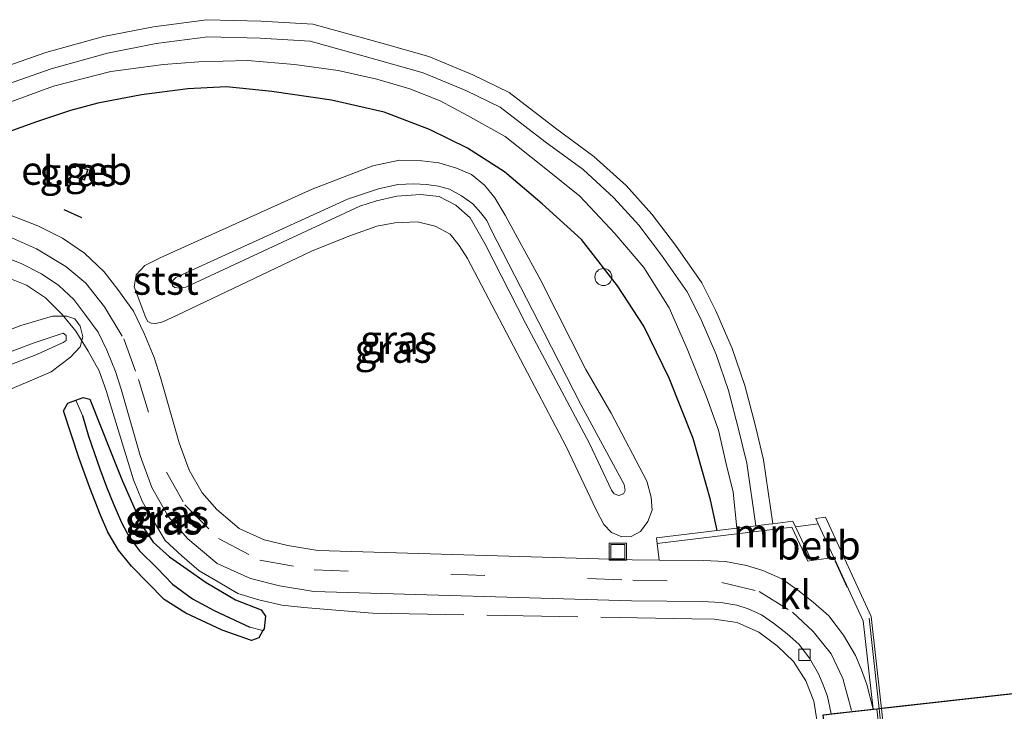
# Model space of a CAD drawing. Units: metres. Extents: x 180000 to 190000, y 574998 to 576290.
# Drawn here: x 185970 to 186056, y 576143 to 576204 of the extents above; entities that cross this region are included whole.
import ezdxf
from ezdxf.enums import TextEntityAlignment as Align

# ---------------------------------------------------------------- set-up
doc = ezdxf.new("R2010")
doc.units = ezdxf.units.M
doc.linetypes.add('IE-TERREINAFSCHEIDING', pattern=[10, 8, -2])
doc.linetypes.add('VW-3-9_STREEP', pattern=[12, 3, -9])
doc.layers.get('0').update_dxf_attribs({"lineweight": 25})
for name, color, linetype in [('B-ME-GW-INSTEEKWATERGANG-L-B1', 10, 'Continuous'), ('B-ME-GW-WATERGANG-GREPPEL-L-B1', 10, 'Continuous'), ('B-ME-IE-TERREINAFSCHEIDING-SCHRIKHEK-L-B1', 10, 'Continuous'), ('B-ME-KW-AQUADUCT-GV-B7', 10, 'Continuous'), ('B-ME-KW-LANDHOOFD-GV-B7', 10, 'Continuous')]:
    doc.layers.add(name, color=color, linetype=linetype)
for name, color, linetype, lineweight in [('B-ME-GW-KRUINLIJN-L-B1', 93, 'Continuous', 18), ('B-ME-GW-TEENLIJN-L-B1', 93, 'Continuous', 18), ('B-ME-IE-GRASLAND-GV-B6', 93, 'Continuous', 18), ('B-ME-IE-INRICHTINGSELEMENT-S-B1', 253, 'Continuous', 18), ('B-ME-IE-TERREINAFSCHEIDING-RASTERHEKWERK-L-B1', 8, 'IE-TERREINAFSCHEIDING', 18), ('B-ME-KG-KADASTRAAL-DAKRAND-L-B1', 13, 'Continuous', 18), ('B-ME-MW-MUUR-GV-B6', 8, 'IE-TERREINAFSCHEIDING-KUNSTMATIG', 18), ('B-ME-MW-MUUR-L-B1', 8, 'IE-TERREINAFSCHEIDING-KUNSTMATIG', 18), ('B-ME-OB-BEKLEDING-GV-B6', 253, 'Continuous', 18), ('B-ME-OB-WATERLIJN-L-B1', 133, 'OB-WATERLIJN', 18), ('B-ME-OG-BEBOUWING-GV-B6', 173, 'Continuous', 18), ('B-ME-OG-WATER-GV-B6', 153, 'Continuous', 18), ('B-ME-VH-VERH_SOORT-BITUMEN-GV-B6', 8, 'IE-TERREINAFSCHEIDING-NATUURLIJK-HOUTWAL', 18), ('B-ME-VH-VERH_SOORT-KLINKERS-GV-B6', 8, 'IE-TERREINAFSCHEIDING-NATUURLIJK-HOUTWAL', 18), ('B-ME-VV-KOLK-S-B1', 8, 'Continuous', 18), ('B-ME-VW-MARKERING-39STREEP-015-L-B1', 255, 'VW-3-9_STREEP', 18)]:
    doc.layers.add(name, color=color, linetype=linetype, lineweight=lineweight)
doc.styles.add('NLCS-ISO', font='NLCS-ISO.TTF')
doc.linetypes.add('IE-TERREINAFSCHEIDING-KUNSTMATIG', pattern='A,4,[82,NLCS.SHX,S=0.75,R=90,X=0,Y=0],4,-2', length=10)
doc.linetypes.add('IE-TERREINAFSCHEIDING-NATUURLIJK-HOUTWAL', pattern='A,7,-1.5,[67,NLCS.SHX,S=0.75,R=45,X=0,Y=0],-1.5,7,-1.5,[70,NLCS.SHX,S=0.75,R=0,X=0,Y=0],-1.5', length=20)
doc.linetypes.add('OB-WATERLIJN', pattern='A,10,[32,NLCS.SHX,S=2,R=0,X=0,Y=0],-12', length=22)

# ---------------------------------------------------------------- blocks, each defined once
blk = doc.blocks.new('dtb')
blk.add_circle((0, 0), 0.75)
blk = doc.blocks.new('kolk')
blk.add_lwpolyline([(-0.5, -0.5), (0.5, -0.5), (0.5, 0.5), (-0.5, 0.5)], close=True)
blk = doc.blocks.new('put')
for p, q in [((0.75, 0.75), (-0.75, 0.75)), ((-0.75, 0.75), (-0.75, -0.75)), ((0.75, -0.75), (0.75, 0.75)), ((-0.75, -0.75), (0.75, -0.75))]:
    blk.add_line(p, q)
blk.add_lwpolyline([(-0.625, 0.625), (0.625, 0.625), (0.625, -0.625), (-0.625, -0.625)], close=True)

msp = doc.modelspace()

# ---------------------------------------------------------------- linework, layer by layer
at = {"layer": 'B-ME-GW-INSTEEKWATERGANG-L-B1'}
for points in [[(186030.939, 576158.708, 0.003), (186030.354, 576161.396, 0.093), (186028.837, 576166.769, 0.153), (186026.733, 576172.073, 0.192), (186024.504, 576176.627, 0.251), (186022.203, 576180.17, 0.311), (186019.043, 576184.221, 0.307), (186015.568, 576187.368, 0.324), (186012.282, 576190.16, 0.277), (186009.036, 576192.232, 0.29), (186005.702, 576193.872, 0.311), (186001.706, 576195.389, 0.311), (185997.105, 576196.461, 0.294), (185991.869, 576197.212, 0.234), (185987.88, 576197.609, 0.217), (185984.495, 576197.434, 0.204), (185980.428, 576196.926, 0.196), (185976.615, 576196.178, 0.196), (185974.195, 576195.542, 0.149), (185971.209, 576194.542, 0.23), (185963.272, 576191.695, 0.281), (185935.634, 576181.988, 0.251), (185898.196, 576169.048, 0.2), (185877.379, 576161.88, 0.498)], [(185974.66, 576170.131, 0.39), (185975.302, 576170.38, 0.405), (185975.888, 576170.225, 0.409), (185977.784, 576165.528, 0.397), (185978.761, 576163.045, 0.392), (185979.746, 576160.791, 0.392), (185980.486, 576159.127, 0.409), (185981.443, 576157.678, 0.414), (185982.881, 576156.4, 0.414), (185984.452, 576155.314, 0.414), (185986.115, 576154.13, 0.418), (185988.664, 576152.627, 0.418), (185990.928, 576151.739, 0.422), (185991.298, 576151.201, 0.426), (185991.19, 576150.089, 0.422), (185991.09, 576149.92, 0.423)], [(185991.09, 576149.92, 0.423), (185990.725, 576149.3, 0.426), (185990.079, 576149.06, 0.422), (185987.507, 576149.976, 0.418), (185984.334, 576151.458, 0.397), (185982.431, 576152.655, 0.384), (185981.028, 576154.076, 0.388), (185979.564, 576155.589, 0.392), (185978.419, 576156.967, 0.392), (185977.475, 576158.571, 0.384), (185976.832, 576160.064, 0.388), (185975.907, 576162.437, 0.397), (185974.975, 576165.017, 0.422), (185973.577, 576169.193, 0.371), (185973.979, 576169.866, 0.375), (185974.66, 576170.131, 0.39)]]:
    msp.add_polyline3d(points, dxfattribs=at)
at = {"layer": 'B-ME-GW-KRUINLIJN-L-B1'}
for points in [[(185984.311, 576180.057, 0.964), (185983.8, 576179.966, 0.969), (185983.348, 576180.01, 0.973), (185983.15, 576180.167, 0.973), (185983.099, 576180.441, 0.973), (185983.194, 576180.636, 0.973), (185983.456, 576180.885, 0.977), (185998.507, 576187.775, 1.067), (186001.234, 576188.685, 1.071), (186002.926, 576189.055, 1.075), (186004.334, 576189.112, 1.079), (186005.438, 576189.039, 1.084), (186006.496, 576188.908, 1.088), (186007.445, 576188.629, 1.105), (186008.501, 576188.052, 1.109), (186009.486, 576187.36, 1.109), (186010.208, 576186.577, 1.135), (186010.72, 576185.893, 1.182), (186011.096, 576185.081, 1.186), (186015.759, 576176.037, 1.148), (186019.003, 576169.709, 1.071), (186022.781, 576162.729, 1.006), (186022.871, 576162.226, 0.969), (186022.706, 576161.918, 0.969), (186022.302, 576161.777, 0.973), (186021.91, 576161.926, 0.981), (186021.675, 576162.241, 1.006), (186019.719, 576166.349, 1.062), (186014.131, 576176.879, 1.101), (186010.557, 576183.878, 1.156), (186009.275, 576186.123, 1.148), (186008.013, 576187.228, 1.118), (186006.551, 576187.987, 1.118), (186004.917, 576188.18, 1.118), (186002.819, 576188.036, 1.122), (186001.049, 576187.627, 1.118), (185999.583, 576187.148, 1.118), (185984.311, 576180.057, 0.964)], [(185897.503, 576146.39, 1.041), (185912.421, 576152.337, 1.075), (185929.48, 576159.05, 0.99), (185943.464, 576164.686, 1.067), (185957.533, 576170.044, 1.101), (185970.941, 576175.142, 0.964), (185973.572, 576176.002, 0.798), (185973.832, 576175.803, 0.806), (185973.819, 576175.382, 0.828), (185973.551, 576175.184, 0.892), (185971.298, 576174.156, 0.892), (185949.275, 576165.574, 1.109), (185925.243, 576156.1, 0.994), (185899.134, 576145.874, 1.058)]]:
    msp.add_polyline3d(points, dxfattribs=at)
at = {"layer": 'B-ME-GW-TEENLIJN-L-B1'}
for points in [[(185983.508, 576177.568, 0.367), (185982.308, 576177.011, 0.375), (185981.683, 576176.851, 0.375), (185981.28, 576176.897, 0.375), (185980.998, 576177.046, 0.375), (185980.807, 576177.351, 0.375), (185979.778, 576180.084, 0.418), (185979.964, 576181.127, 0.418), (185980.712, 576181.958, 0.418), (185982.072, 576182.606, 0.418), (185995.404, 576188.653, 0.379), (186000.734, 576190.678, 0.371), (186003.053, 576191.187, 0.375), (186005.03, 576191.133, 0.397), (186006.526, 576190.959, 0.401), (186008.058, 576190.471, 0.392), (186009.381, 576189.917, 0.397), (186010.518, 576188.993, 0.401), (186011.429, 576187.879, 0.409), (186012.349, 576186.347, 0.418), (186015.451, 576180.63, 0.469), (186019.425, 576172.822, 0.354), (186021.625, 576168.994, 0.345), (186024.775, 576163.025, 0.264), (186025.153, 576161.637, 0.251), (186025.216, 576160.488, 0.234), (186024.859, 576159.482, 0.2), (186024.202, 576158.626, 0.136), (186023.395, 576158.175, 0.093), (186022.558, 576158.137, 0.098), (186021.654, 576158.519, 0.119), (186020.994, 576159.23, 0.136), (186020.315, 576160.51, 0.157), (186017.698, 576166.07, 0.32), (186014.602, 576171.924, 0.384), (186009.017, 576182.552, 0.384), (186008.308, 576183.7, 0.388), (186007.509, 576184.693, 0.358), (186006.183, 576185.411, 0.362), (186004.644, 576185.78, 0.362), (186002.655, 576185.69, 0.362), (186001.065, 576185.399, 0.358), (185998.611, 576184.523, 0.324), (185995.357, 576183.215, 0.311), (185983.508, 576177.568, 0.367)], [(185884.623, 576137.978, 0.26), (185907.61, 576147.073, 0.426), (185926.641, 576154.542, 0.431), (185941.873, 576160.584, 0.409), (185963.174, 576168.644, 0.35), (185972.508, 576172.617, 0.397), (185974.191, 576173.895, 0.401), (185975.058, 576174.824, 0.418), (185975.297, 576175.685, 0.418), (185975.063, 576176.617, 0.414), (185974.575, 576177.277, 0.414), (185973.893, 576177.49, 0.414), (185972.635, 576177.503, 0.367), (185969.853, 576176.682, 0.384), (185965.655, 576175.062, 0.371), (185954.831, 576171.255, 0.251), (185949.425, 576169.518, 0.243), (185938.248, 576165.176, 0.226), (185934.446, 576163.455, 0.256), (185931.802, 576162.187, 0.298), (185916.828, 576156.283, 0.29), (185899.939, 576149.183, 0.52)]]:
    msp.add_polyline3d(points, dxfattribs=at)
at = {"layer": 'B-ME-GW-WATERGANG-GREPPEL-L-B1'}
msp.add_polyline3d([(185975.245, 576168.778, -0.392), (185975.771, 576166.99, -0.525), (185976.772, 576164.109, -0.567), (185977.35, 576162.547, -0.567), (185978.009, 576160.942, -0.593), (185978.681, 576159.411, -0.589), (185979.375, 576158.095, -0.589), (185980.245, 576156.915, -0.584), (185981.801, 576155.397, -0.537), (185983.143, 576154.004, -0.507), (185984.902, 576152.724, -0.49), (185986.809, 576151.702, -0.554), (185989.931, 576150.227, -0.46)], dxfattribs=at)
at = {"layer": 'B-ME-IE-GRASLAND-GV-B6'}
for points in [[(185960.58, 576193.24, -0.689), (185972.705, 576197.684, -0.689), (185977.751, 576198.962, -0.689), (185982.356, 576199.564, -0.685), (185985.448, 576199.813, -0.672), (185989.733, 576199.913, -0.672), (185993.846, 576199.573, -0.672), (185997.686, 576199.042, -0.672), (186001.089, 576198.281, -0.672), (186003.974, 576197.453, -0.668), (186006.634, 576196.394, -0.668), (186009.022, 576195.112, -0.668), (186012.335, 576193.249, -0.668), (186015.752, 576190.529, -0.668), (186018.871, 576188.02, -0.668), (186021.965, 576184.756, -0.668), (186024.489, 576181.76, -0.668), (186026.714, 576178.237, -0.672), (186028.299, 576174.651, -0.668), (186029.993, 576170.429, -0.668), (186031.043, 576167.505, -0.668), (186031.721, 576164.556, -0.668), (186032.327, 576162.061, -0.668), (186032.644, 576158.916, -0.668), (186030.939, 576158.708, 0.003)], [(186030.939, 576158.708, 0.003), (186030.354, 576161.396, 0.093), (186028.837, 576166.769, 0.153), (186026.733, 576172.073, 0.192), (186024.504, 576176.627, 0.251), (186022.203, 576180.17, 0.311), (186019.043, 576184.221, 0.307), (186015.568, 576187.368, 0.324), (186012.282, 576190.16, 0.277), (186009.036, 576192.232, 0.29), (186005.702, 576193.872, 0.311), (186001.706, 576195.389, 0.311), (185997.105, 576196.461, 0.294), (185991.869, 576197.212, 0.234), (185987.88, 576197.609, 0.217), (185984.495, 576197.434, 0.204), (185980.428, 576196.926, 0.196), (185976.615, 576196.178, 0.196), (185974.195, 576195.542, 0.149), (185971.209, 576194.542, 0.23), (185963.272, 576191.695, 0.281), (185935.634, 576181.988, 0.251), (185898.196, 576169.048, 0.2)], [(185898.196, 576169.048, 0.2), (185935.634, 576181.988, 0.251), (185963.272, 576191.695, 0.281), (185971.209, 576194.542, 0.23), (185974.195, 576195.542, 0.149), (185976.615, 576196.178, 0.196), (185980.428, 576196.926, 0.196), (185984.495, 576197.434, 0.204), (185987.88, 576197.609, 0.217), (185991.869, 576197.212, 0.234), (185997.105, 576196.461, 0.294), (186001.706, 576195.389, 0.311), (186005.702, 576193.872, 0.311), (186009.036, 576192.232, 0.29), (186012.282, 576190.16, 0.277), (186015.568, 576187.368, 0.324), (186019.043, 576184.221, 0.307), (186022.203, 576180.17, 0.311), (186024.504, 576176.627, 0.251), (186026.733, 576172.073, 0.192), (186028.837, 576166.769, 0.153), (186030.354, 576161.396, 0.093), (186030.939, 576158.708, 0.003)], [(185983.508, 576177.568, 0.367), (185982.308, 576177.011, 0.375), (185981.683, 576176.851, 0.375), (185981.28, 576176.897, 0.375), (185980.998, 576177.046, 0.375), (185980.807, 576177.351, 0.375), (185979.778, 576180.084, 0.418), (185979.964, 576181.127, 0.418), (185980.712, 576181.958, 0.418), (185982.072, 576182.606, 0.418), (185995.404, 576188.653, 0.379), (186000.734, 576190.678, 0.371), (186003.053, 576191.187, 0.375), (186005.03, 576191.133, 0.397), (186006.526, 576190.959, 0.401), (186008.058, 576190.471, 0.392), (186009.381, 576189.917, 0.397), (186010.518, 576188.993, 0.401), (186011.429, 576187.879, 0.409), (186012.349, 576186.347, 0.418), (186015.451, 576180.63, 0.469), (186019.425, 576172.822, 0.354), (186021.625, 576168.994, 0.345), (186024.775, 576163.025, 0.264), (186025.153, 576161.637, 0.251), (186025.216, 576160.488, 0.234), (186024.859, 576159.482, 0.2), (186024.202, 576158.626, 0.136), (186023.395, 576158.175, 0.093), (186022.558, 576158.137, 0.098), (186021.654, 576158.519, 0.119), (186020.994, 576159.23, 0.136), (186020.315, 576160.51, 0.157), (186017.698, 576166.07, 0.32), (186014.602, 576171.924, 0.384), (186009.017, 576182.552, 0.384), (186008.308, 576183.7, 0.388), (186007.509, 576184.693, 0.358), (186006.183, 576185.411, 0.362), (186004.644, 576185.78, 0.362), (186002.655, 576185.69, 0.362), (186001.065, 576185.399, 0.358), (185998.611, 576184.523, 0.324), (185995.357, 576183.215, 0.311), (185983.508, 576177.568, 0.367)], [(185983.508, 576177.568, 0.367), (185995.357, 576183.215, 0.311), (185998.611, 576184.523, 0.324), (186001.065, 576185.399, 0.358), (186002.655, 576185.69, 0.362), (186004.644, 576185.78, 0.362), (186006.183, 576185.411, 0.362), (186007.509, 576184.693, 0.358), (186008.308, 576183.7, 0.388), (186009.017, 576182.552, 0.384), (186014.602, 576171.924, 0.384), (186017.698, 576166.07, 0.32), (186020.315, 576160.51, 0.157), (186020.994, 576159.23, 0.136), (186021.654, 576158.519, 0.119), (186022.558, 576158.137, 0.098), (186023.395, 576158.175, 0.093), (186024.202, 576158.626, 0.136), (186024.859, 576159.482, 0.2), (186025.216, 576160.488, 0.234), (186025.153, 576161.637, 0.251), (186024.775, 576163.025, 0.264), (186021.625, 576168.994, 0.345), (186019.425, 576172.822, 0.354), (186015.451, 576180.63, 0.469), (186012.349, 576186.347, 0.418), (186011.429, 576187.879, 0.409), (186010.518, 576188.993, 0.401), (186009.381, 576189.917, 0.397), (186008.058, 576190.471, 0.392), (186006.526, 576190.959, 0.401), (186005.03, 576191.133, 0.397), (186003.053, 576191.187, 0.375), (186000.734, 576190.678, 0.371), (185995.404, 576188.653, 0.379), (185982.072, 576182.606, 0.418), (185980.712, 576181.958, 0.418), (185979.964, 576181.127, 0.418), (185979.778, 576180.084, 0.418), (185980.807, 576177.351, 0.375), (185980.998, 576177.046, 0.375), (185981.28, 576176.897, 0.375), (185981.683, 576176.851, 0.375), (185982.308, 576177.011, 0.375), (185983.508, 576177.568, 0.367)], [(185974.272, 576190.848, 0.2), (185973.963, 576189.896, 0.2), (185975.436, 576189.419, 0.2), (185975.744, 576190.371, 0.2), (185974.272, 576190.848, 0.2)], [(185984.311, 576180.057, 0.964), (185983.8, 576179.966, 0.969), (185983.348, 576180.01, 0.973), (185983.15, 576180.167, 0.973), (185983.099, 576180.441, 0.973), (185983.194, 576180.636, 0.973), (185983.456, 576180.885, 0.977), (185998.507, 576187.775, 1.067), (186001.234, 576188.685, 1.071), (186002.926, 576189.055, 1.075), (186004.334, 576189.112, 1.079), (186005.438, 576189.039, 1.084), (186006.496, 576188.908, 1.088), (186007.445, 576188.629, 1.105), (186008.501, 576188.052, 1.109), (186009.486, 576187.36, 1.109), (186010.208, 576186.577, 1.135), (186010.72, 576185.893, 1.182), (186011.096, 576185.081, 1.186), (186015.759, 576176.037, 1.148), (186019.003, 576169.709, 1.071), (186022.781, 576162.729, 1.006), (186022.871, 576162.226, 0.969), (186022.706, 576161.918, 0.969), (186022.302, 576161.777, 0.973), (186021.91, 576161.926, 0.981), (186021.675, 576162.241, 1.006), (186019.719, 576166.349, 1.062), (186014.131, 576176.879, 1.101), (186010.557, 576183.878, 1.156), (186009.275, 576186.123, 1.148), (186008.013, 576187.228, 1.118), (186006.551, 576187.987, 1.118), (186004.917, 576188.18, 1.118), (186002.819, 576188.036, 1.122), (186001.049, 576187.627, 1.118), (185999.583, 576187.148, 1.118), (185984.311, 576180.057, 0.964)], [(185984.311, 576180.057, 0.964), (185999.583, 576187.148, 1.118), (186001.049, 576187.627, 1.118), (186002.819, 576188.036, 1.122), (186004.917, 576188.18, 1.118), (186006.551, 576187.987, 1.118), (186008.013, 576187.228, 1.118), (186009.275, 576186.123, 1.148), (186010.557, 576183.878, 1.156), (186014.131, 576176.879, 1.101), (186019.719, 576166.349, 1.062), (186021.675, 576162.241, 1.006), (186021.91, 576161.926, 0.981), (186022.302, 576161.777, 0.973), (186022.706, 576161.918, 0.969), (186022.871, 576162.226, 0.969), (186022.781, 576162.729, 1.006), (186019.003, 576169.709, 1.071), (186015.759, 576176.037, 1.148), (186011.096, 576185.081, 1.186), (186010.72, 576185.893, 1.182), (186010.208, 576186.577, 1.135), (186009.486, 576187.36, 1.109), (186008.501, 576188.052, 1.109), (186007.445, 576188.629, 1.105), (186006.496, 576188.908, 1.088), (186005.438, 576189.039, 1.084), (186004.334, 576189.112, 1.079), (186002.926, 576189.055, 1.075), (186001.234, 576188.685, 1.071), (185998.507, 576187.775, 1.067), (185983.456, 576180.885, 0.977), (185983.194, 576180.636, 0.973), (185983.099, 576180.441, 0.973), (185983.15, 576180.167, 0.973), (185983.348, 576180.01, 0.973), (185983.8, 576179.966, 0.969), (185984.311, 576180.057, 0.964)], [(186030.939, 576158.708, 0.003), (186025.604, 576158.056, -0.034), (186025.665, 576157.56, -0.034), (186025.843, 576156.114, -0.035), (186023.464, 576156.139, -0.029), (185995.888, 576156.953, 0.426), (185993.268, 576157.377, 0.448), (185991.187, 576157.897, 0.448), (185988.995, 576158.894, 0.443), (185987.038, 576160.541, 0.452), (185985.743, 576162.022, 0.452), (185984.601, 576164, 0.439), (185983.735, 576166.381, 0.405), (185982.09, 576172.131, 0.371), (185981.545, 576173.875, 0.358), (185980.672, 576175.986, 0.35), (185979.727, 576177.936, 0.35), (185978.362, 576179.834, 0.35), (185977.171, 576181.386, 0.35), (185975.434, 576183.022, 0.35), (185973.498, 576184.337, 0.345), (185971.344, 576185.427, 0.345), (185968.839, 576186.396, 0.341)], [(185967.841, 576182.922, 0.319), (185969.878, 576182.134, 0.324), (185971.666, 576181.229, 0.326), (185973.174, 576180.205, 0.333), (185974.492, 576178.964, 0.336), (185975.472, 576177.687, 0.338), (185976.623, 576176.086, 0.34), (185977.386, 576174.512, 0.343), (185978.157, 576172.648, 0.353), (185978.641, 576171.099, 0.367), (185980.309, 576165.269, 0.401), (185981.326, 576162.473, 0.432), (185982.801, 576159.917, 0.44), (185984.509, 576157.964, 0.437), (185987.055, 576155.822, 0.424), (185989.996, 576154.484, 0.426), (185992.543, 576153.848, 0.425), (185995.546, 576153.362, 0.402), (186023.424, 576152.539, -0.054), (186029.633, 576152.474, -0.071), (186031.265, 576152.393, -0.092), (186032.658, 576152.143, -0.081), (186033.655, 576151.832, -0.096), (186034.828, 576151.306, -0.153), (186035.871, 576150.581, -0.14), (186037.063, 576149.639, -0.136), (186038.09, 576148.748, -0.17), (186039.027, 576147.508, -0.183), (186039.832, 576146.146, -0.183), (186040.233, 576145.172, -0.2), (186040.618, 576144.144, -0.226), (186040.939, 576142.625, -0.218)], [(185899.939, 576149.183, 0.52), (185916.828, 576156.283, 0.29), (185931.802, 576162.187, 0.298), (185934.446, 576163.455, 0.256), (185938.248, 576165.176, 0.226), (185949.425, 576169.518, 0.243), (185954.831, 576171.255, 0.251), (185965.655, 576175.062, 0.371), (185969.853, 576176.682, 0.384), (185972.635, 576177.503, 0.367), (185973.893, 576177.49, 0.414), (185974.575, 576177.277, 0.414), (185975.063, 576176.617, 0.414), (185975.297, 576175.685, 0.418), (185975.058, 576174.824, 0.418), (185974.191, 576173.895, 0.401), (185972.508, 576172.617, 0.397), (185963.174, 576168.644, 0.35), (185941.873, 576160.584, 0.409), (185926.641, 576154.542, 0.431), (185907.61, 576147.073, 0.426), (185884.623, 576137.978, 0.26)], [(185884.623, 576137.978, 0.26), (185907.61, 576147.073, 0.426), (185926.641, 576154.542, 0.431), (185941.873, 576160.584, 0.409), (185963.174, 576168.644, 0.35), (185972.508, 576172.617, 0.397), (185974.191, 576173.895, 0.401), (185975.058, 576174.824, 0.418), (185975.297, 576175.685, 0.418), (185975.063, 576176.617, 0.414), (185974.575, 576177.277, 0.414), (185973.893, 576177.49, 0.414), (185972.635, 576177.503, 0.367), (185969.853, 576176.682, 0.384), (185965.655, 576175.062, 0.371), (185954.831, 576171.255, 0.251), (185949.425, 576169.518, 0.243), (185938.248, 576165.176, 0.226), (185934.446, 576163.455, 0.256), (185931.802, 576162.187, 0.298), (185916.828, 576156.283, 0.29), (185899.939, 576149.183, 0.52)], [(185897.503, 576146.39, 1.041), (185912.421, 576152.337, 1.075), (185929.48, 576159.05, 0.99), (185943.464, 576164.686, 1.067), (185957.533, 576170.044, 1.101), (185970.941, 576175.142, 0.964), (185973.572, 576176.002, 0.798), (185973.832, 576175.803, 0.806), (185973.819, 576175.382, 0.828), (185973.551, 576175.184, 0.892), (185971.298, 576174.156, 0.892), (185949.275, 576165.574, 1.109), (185925.243, 576156.1, 0.994), (185899.134, 576145.874, 1.058)], [(185899.134, 576145.874, 1.058), (185925.243, 576156.1, 0.994), (185949.275, 576165.574, 1.109), (185971.298, 576174.156, 0.892), (185973.551, 576175.184, 0.892), (185973.819, 576175.382, 0.828), (185973.832, 576175.803, 0.806), (185973.572, 576176.002, 0.798), (185970.941, 576175.142, 0.964), (185957.533, 576170.044, 1.101), (185943.464, 576164.686, 1.067), (185929.48, 576159.05, 0.99), (185912.421, 576152.337, 1.075), (185897.503, 576146.39, 1.041)], [(185974.66, 576170.131, 0.39), (185973.979, 576169.866, 0.375), (185973.577, 576169.193, 0.371), (185974.975, 576165.017, 0.422), (185975.907, 576162.437, 0.397), (185976.832, 576160.064, 0.388), (185977.475, 576158.571, 0.384), (185978.419, 576156.967, 0.392), (185979.564, 576155.589, 0.392), (185981.028, 576154.076, 0.388), (185982.431, 576152.655, 0.384), (185984.334, 576151.458, 0.397), (185987.507, 576149.976, 0.418), (185990.079, 576149.06, 0.422), (185990.725, 576149.3, 0.426), (185991.09, 576149.92, 0.423), (185991.19, 576150.089, 0.422), (185991.298, 576151.201, 0.426), (185990.928, 576151.739, 0.422), (185988.664, 576152.627, 0.418), (185986.115, 576154.13, 0.418), (185984.452, 576155.314, 0.414), (185982.881, 576156.4, 0.414), (185981.443, 576157.678, 0.414), (185980.486, 576159.127, 0.409), (185979.746, 576160.791, 0.392), (185978.761, 576163.045, 0.392), (185977.784, 576165.528, 0.397), (185975.888, 576170.225, 0.409), (185975.302, 576170.38, 0.405), (185974.66, 576170.131, 0.39)], [(185974.66, 576170.131, 0.39), (185975.302, 576170.38, 0.405), (185975.888, 576170.225, 0.409), (185977.784, 576165.528, 0.397), (185978.761, 576163.045, 0.392), (185979.746, 576160.791, 0.392), (185980.486, 576159.127, 0.409), (185981.443, 576157.678, 0.414), (185982.881, 576156.4, 0.414), (185984.452, 576155.314, 0.414), (185986.115, 576154.13, 0.418), (185988.664, 576152.627, 0.418), (185990.928, 576151.739, 0.422), (185991.298, 576151.201, 0.426), (185991.19, 576150.089, 0.422), (185991.09, 576149.92, 0.423), (185989.931, 576150.227, -0.46), (185986.809, 576151.702, -0.554), (185984.902, 576152.724, -0.49), (185983.143, 576154.004, -0.507), (185981.801, 576155.397, -0.537), (185980.245, 576156.915, -0.584), (185979.375, 576158.095, -0.589), (185978.681, 576159.411, -0.589), (185978.009, 576160.942, -0.593), (185977.35, 576162.547, -0.567), (185976.772, 576164.109, -0.567), (185975.771, 576166.99, -0.525), (185975.245, 576168.778, -0.392), (185974.66, 576170.131, 0.39)], [(185974.66, 576170.131, 0.39), (185975.245, 576168.778, -0.392), (185975.771, 576166.99, -0.525), (185976.772, 576164.109, -0.567), (185977.35, 576162.547, -0.567), (185978.009, 576160.942, -0.593), (185978.681, 576159.411, -0.589), (185979.375, 576158.095, -0.589), (185980.245, 576156.915, -0.584), (185981.801, 576155.397, -0.537), (185983.143, 576154.004, -0.507), (185984.902, 576152.724, -0.49), (185986.809, 576151.702, -0.554), (185989.931, 576150.227, -0.46), (185991.09, 576149.92, 0.423), (185990.725, 576149.3, 0.426), (185990.079, 576149.06, 0.422), (185987.507, 576149.976, 0.418), (185984.334, 576151.458, 0.397), (185982.431, 576152.655, 0.384), (185981.028, 576154.076, 0.388), (185979.564, 576155.589, 0.392), (185978.419, 576156.967, 0.392), (185977.475, 576158.571, 0.384), (185976.832, 576160.064, 0.388), (185975.907, 576162.437, 0.397), (185974.975, 576165.017, 0.422), (185973.577, 576169.193, 0.371), (185973.979, 576169.866, 0.375), (185974.66, 576170.131, 0.39)]]:
    msp.add_polyline3d(points, dxfattribs=at)
at = {"layer": 'B-ME-IE-TERREINAFSCHEIDING-RASTERHEKWERK-L-B1'}
msp.add_polyline3d([(186039.836, 576141.189, 0.055), (186039.421, 576143.735, 0.045), (186038.717, 576145.523, 0.06), (186037.618, 576147.203, 0.081), (186036.187, 576148.59, 0.12), (186034.595, 576149.787, 0.155), (186032.689, 576150.634, 0.195), (186030.675, 576150.923, 0.247), (186028.717, 576150.955, 0.268), (186000.657, 576151.459, 0.672), (185994.687, 576151.947, 0.75), (185992.739, 576152.166, 0.764), (185990.735, 576152.616, 0.771), (185988.884, 576153.189, 0.774), (185987.143, 576154.202, 0.779), (185985.48, 576155.161, 0.789), (185983.976, 576156.471, 0.792), (185982.508, 576157.838, 0.798), (185981.475, 576159.54, 0.803), (185980.498, 576161.285, 0.811), (185979.737, 576163.139, 0.787), (185977.393, 576170.813, 0.826), (185976.724, 576172.702, 0.807), (185975.752, 576174.432, 0.763), (185974.665, 576176.177, 0.761), (185973.465, 576177.65, 0.729), (185971.997, 576179.123, 0.711), (185970.339, 576180.213, 0.686), (185968.448, 576180.986, 0.678)], dxfattribs=at)
at = {"layer": 'B-ME-IE-TERREINAFSCHEIDING-SCHRIKHEK-L-B1'}
for p, q in [((185975.209, 576186.141, 0.311), (185973.658, 576186.827, 0.362)), ((186042.361, 576153.693, -0.034), (186041.302, 576156.01, 0.004))]:
    msp.add_line(p, q, dxfattribs=at)
at = {"layer": 'B-ME-KG-KADASTRAAL-DAKRAND-L-B1'}
msp.add_polyline3d([(185974.304, 576190.785, 1.519), (185975.681, 576190.339, 1.523), (185975.404, 576189.482, 1.523), (185974.026, 576189.928, 1.519), (185974.304, 576190.785, 1.519)], dxfattribs=at)
at = {"layer": 'B-ME-KW-AQUADUCT-GV-B7'}
msp.add_polyline3d([(186040.243, 576142.547, -0.233), (186075.697, 576146.511, -0.013), (186084.136, 576071.028, -0.077), (186048.682, 576067.065, -0.297), (186040.243, 576142.547, -0.233)], dxfattribs=at)
at = {"layer": 'B-ME-KW-LANDHOOFD-GV-B7'}
msp.add_polyline3d([(186040.7612, 576138.8116, -0.6492), (186040.642, 576138.979, -0.562), (186040.243, 576142.547, -0.233), (186040.54, 576142.5802, -0.2312), (186040.7519, 576142.6039, -0.2298), (186040.939, 576142.6248, -0.2287), (186044.6199, 576143.0364, -0.2058), (186044.948, 576143.0731, -0.2038), (186045.346, 576143.1175, -0.2013), (186070.6603, 576145.9479, -0.0443)], dxfattribs=at)
at = {"layer": 'B-ME-MW-MUUR-GV-B6'}
for points in [[(186041.174, 576156.333, -0.033), (186039.807, 576159.295, -0.698), (186039.59, 576159.765, -0.698), (186040.424, 576159.867, -0.698), (186044.444, 576151.159, -0.698), (186053.812, 576067.638, -0.698)], [(186037.815, 576159.022, -0.698), (186039.196, 576156.062, -0.01), (186038.885, 576156.019, -0.007), (186037.492, 576159.005, -0.036), (186025.665, 576157.56, -0.034), (186025.604, 576158.056, -0.034), (186030.939, 576158.708, 0.003), (186032.644, 576158.916, -0.668), (186034.315, 576159.121, -0.668), (186035.017, 576159.206, -0.362), (186035.116, 576159.218, -0.362), (186035.804, 576159.303, -0.698), (186037.583, 576159.52, -0.698), (186037.815, 576159.022, -0.698)], [(186046.2925, 576131.0856, -0.19), (186044.948, 576143.073, -0.19), (186044.62, 576143.036, -0.214), (186043.737, 576150.783, -0.046), (186041.174, 576156.333, -0.033)]]:
    msp.add_polyline3d(points, dxfattribs=at)
at = {"layer": 'B-ME-MW-MUUR-L-B1'}
msp.add_line((186044.259, 576151.02, -0.078), (186054.298, 576061.507, -0.01), dxfattribs=at)
at = {"layer": 'B-ME-OB-BEKLEDING-GV-B6'}
for points in [[(185935.742, 576187.904, -0.698), (185972.043, 576200.62, -0.698), (185977.096, 576202.033, -0.698), (185981.472, 576202.892, -0.698), (185986.175, 576203.505, -0.698), (185990.902, 576203.38, -0.698), (185995.468, 576203.103, -0.698), (186001.507, 576201.439, -0.698), (186005.643, 576200.27, -0.698), (186009.493, 576198.655, -0.698), (186012.677, 576197.109, -0.698), (186016.743, 576193.992, -0.698), (186020.126, 576191.521, -0.698), (186022.939, 576188.954, -0.698), (186025.208, 576186.444, -0.698), (186027.272, 576183.729, -0.698), (186029.594, 576180.417, -0.698), (186030.824, 576177.958, -0.698), (186032.25, 576174.676, -0.698), (186033.372, 576171.433, -0.698), (186034.3, 576167.844, -0.698), (186035.003, 576164.889, -0.698), (186035.804, 576159.303, -0.698), (186035.116, 576159.218, -0.362), (186035.017, 576159.206, -0.362), (186034.315, 576159.121, -0.668)], [(186034.315, 576159.121, -0.668), (186033.528, 576164.607, -0.698), (186032.844, 576167.482, -0.698), (186031.935, 576170.998, -0.698), (186030.851, 576174.13, -0.698), (186029.464, 576177.322, -0.698), (186028.302, 576179.646, -0.698), (186026.06, 576182.843, -0.698), (186024.052, 576185.484, -0.698), (186021.875, 576187.894, -0.698), (186019.175, 576190.357, -0.698), (186015.844, 576192.79, -0.698), (186011.885, 576195.825, -0.698), (186008.875, 576197.287, -0.698), (186005.147, 576198.85, -0.698), (186001.104, 576199.993, -0.698), (185995.221, 576201.614, -0.698), (185990.837, 576201.88, -0.698), (185986.253, 576202.001, -0.698), (185981.714, 576201.41, -0.698), (185977.443, 576200.571, -0.698), (185972.493, 576199.187, -0.698), (185936.234, 576186.486, -0.698), (185878.239, 576166.509, -0.698)], [(186041.174, 576156.333, -0.033), (186039.196, 576156.062, -0.01), (186037.815, 576159.022, -0.698), (186039.807, 576159.295, -0.698), (186041.174, 576156.333, -0.033)]]:
    msp.add_polyline3d(points, dxfattribs=at)
at = {"layer": 'B-ME-OB-WATERLIJN-L-B1'}
for points in [[(186053.812, 576067.638, -0.698), (186044.444, 576151.159, -0.698), (186040.424, 576159.867, -0.698), (186039.59, 576159.765, -0.698), (186039.807, 576159.295, -0.698), (186037.815, 576159.022, -0.698), (186037.583, 576159.52, -0.698), (186035.804, 576159.303, -0.698), (186035.003, 576164.889, -0.698), (186034.3, 576167.844, -0.698), (186033.372, 576171.433, -0.698), (186032.25, 576174.676, -0.698), (186030.824, 576177.958, -0.698), (186029.594, 576180.417, -0.698), (186027.272, 576183.729, -0.698), (186025.208, 576186.444, -0.698), (186022.939, 576188.954, -0.698), (186020.126, 576191.521, -0.698), (186016.743, 576193.992, -0.698), (186012.677, 576197.109, -0.698), (186009.493, 576198.655, -0.698), (186005.643, 576200.27, -0.698), (186001.507, 576201.439, -0.698), (185995.468, 576203.103, -0.698), (185990.902, 576203.38, -0.698), (185986.175, 576203.505, -0.698), (185981.472, 576202.892, -0.698), (185977.096, 576202.033, -0.698), (185972.043, 576200.62, -0.698), (185935.742, 576187.904, -0.698)], [(185936.234, 576186.486, -0.698), (185972.493, 576199.187, -0.698), (185977.443, 576200.571, -0.698), (185981.714, 576201.41, -0.698), (185986.253, 576202.001, -0.698), (185990.837, 576201.88, -0.698), (185995.221, 576201.614, -0.698), (186001.104, 576199.993, -0.698), (186005.147, 576198.85, -0.698), (186008.875, 576197.287, -0.698), (186011.885, 576195.825, -0.698), (186015.844, 576192.79, -0.698), (186019.175, 576190.357, -0.698), (186021.875, 576187.894, -0.698), (186024.052, 576185.484, -0.698), (186026.06, 576182.843, -0.698), (186028.302, 576179.646, -0.698), (186029.464, 576177.322, -0.698), (186030.851, 576174.13, -0.698), (186031.935, 576170.998, -0.698), (186032.844, 576167.482, -0.698), (186033.528, 576164.607, -0.698), (186034.315, 576159.121, -0.668), (186032.644, 576158.916, -0.668), (186032.327, 576162.061, -0.668), (186031.721, 576164.556, -0.668), (186031.043, 576167.505, -0.668), (186029.993, 576170.429, -0.668), (186028.299, 576174.651, -0.668), (186026.714, 576178.237, -0.672), (186024.489, 576181.76, -0.668), (186021.965, 576184.756, -0.668), (186018.871, 576188.02, -0.668), (186015.752, 576190.529, -0.668), (186012.335, 576193.249, -0.668), (186009.022, 576195.112, -0.668), (186006.634, 576196.394, -0.668), (186003.974, 576197.453, -0.668), (186001.089, 576198.281, -0.672), (185997.686, 576199.042, -0.672), (185993.846, 576199.573, -0.672), (185989.733, 576199.913, -0.672), (185985.448, 576199.813, -0.672), (185982.356, 576199.564, -0.685), (185977.751, 576198.962, -0.689), (185972.705, 576197.684, -0.689), (185960.58, 576193.24, -0.689)]]:
    msp.add_polyline3d(points, dxfattribs=at)
at = {"layer": 'B-ME-OG-BEBOUWING-GV-B6'}
msp.add_polyline3d([(185974.272, 576190.848, 0.2), (185975.744, 576190.371, 0.2), (185975.436, 576189.419, 0.2), (185973.963, 576189.896, 0.2), (185974.272, 576190.848, 0.2)], dxfattribs=at)
at = {"layer": 'B-ME-OG-WATER-GV-B6'}
for points in [[(186053.812, 576067.638, -0.698), (186044.444, 576151.159, -0.698), (186040.424, 576159.867, -0.698), (186039.59, 576159.765, -0.698), (186039.807, 576159.295, -0.698), (186037.815, 576159.022, -0.698), (186037.583, 576159.52, -0.698), (186035.804, 576159.303, -0.698), (186035.003, 576164.889, -0.698), (186034.3, 576167.844, -0.698), (186033.372, 576171.433, -0.698), (186032.25, 576174.676, -0.698), (186030.824, 576177.958, -0.698), (186029.594, 576180.417, -0.698), (186027.272, 576183.729, -0.698), (186025.208, 576186.444, -0.698), (186022.939, 576188.954, -0.698), (186020.126, 576191.521, -0.698), (186016.743, 576193.992, -0.698), (186012.677, 576197.109, -0.698), (186009.493, 576198.655, -0.698), (186005.643, 576200.27, -0.698), (186001.507, 576201.439, -0.698), (185995.468, 576203.103, -0.698), (185990.902, 576203.38, -0.698), (185986.175, 576203.505, -0.698), (185981.472, 576202.892, -0.698), (185977.096, 576202.033, -0.698), (185972.043, 576200.62, -0.698), (185935.742, 576187.904, -0.698)], [(185936.234, 576186.486, -0.698), (185972.493, 576199.187, -0.698), (185977.443, 576200.571, -0.698), (185981.714, 576201.41, -0.698), (185986.253, 576202.001, -0.698), (185990.837, 576201.88, -0.698), (185995.221, 576201.614, -0.698), (186001.104, 576199.993, -0.698), (186005.147, 576198.85, -0.698), (186008.875, 576197.287, -0.698), (186011.885, 576195.825, -0.698), (186015.844, 576192.79, -0.698), (186019.175, 576190.357, -0.698), (186021.875, 576187.894, -0.698), (186024.052, 576185.484, -0.698), (186026.06, 576182.843, -0.698), (186028.302, 576179.646, -0.698), (186029.464, 576177.322, -0.698), (186030.851, 576174.13, -0.698), (186031.935, 576170.998, -0.698), (186032.844, 576167.482, -0.698), (186033.528, 576164.607, -0.698), (186034.315, 576159.121, -0.668), (186032.644, 576158.916, -0.668)], [(186032.644, 576158.916, -0.668), (186032.327, 576162.061, -0.668), (186031.721, 576164.556, -0.668), (186031.043, 576167.505, -0.668), (186029.993, 576170.429, -0.668), (186028.299, 576174.651, -0.668), (186026.714, 576178.237, -0.672), (186024.489, 576181.76, -0.668), (186021.965, 576184.756, -0.668), (186018.871, 576188.02, -0.668), (186015.752, 576190.529, -0.668), (186012.335, 576193.249, -0.668), (186009.022, 576195.112, -0.668), (186006.634, 576196.394, -0.668), (186003.974, 576197.453, -0.668), (186001.089, 576198.281, -0.672), (185997.686, 576199.042, -0.672), (185993.846, 576199.573, -0.672), (185989.733, 576199.913, -0.672), (185985.448, 576199.813, -0.672), (185982.356, 576199.564, -0.685), (185977.751, 576198.962, -0.689), (185972.705, 576197.684, -0.689), (185960.58, 576193.24, -0.689)]]:
    msp.add_polyline3d(points, dxfattribs=at)
at = {"layer": 'B-ME-VH-VERH_SOORT-BITUMEN-GV-B6'}
for points in [[(185968.839, 576186.396, 0.341), (185971.344, 576185.427, 0.345), (185973.498, 576184.337, 0.345), (185975.434, 576183.022, 0.35), (185977.171, 576181.386, 0.35), (185978.362, 576179.834, 0.35), (185979.727, 576177.936, 0.35), (185980.672, 576175.986, 0.35), (185981.545, 576173.875, 0.358), (185982.09, 576172.131, 0.371), (185983.735, 576166.381, 0.405), (185984.601, 576164, 0.439), (185985.743, 576162.022, 0.452), (185987.038, 576160.541, 0.452), (185988.995, 576158.894, 0.443), (185991.187, 576157.897, 0.448), (185993.268, 576157.377, 0.448), (185995.888, 576156.953, 0.426), (186023.464, 576156.139, -0.029), (186025.843, 576156.114, -0.035), (186029.741, 576156.073, -0.046), (186031.673, 576155.977, -0.068), (186033.516, 576155.647, -0.059), (186034.933, 576155.204, -0.076), (186036.607, 576154.454, -0.085), (186038.017, 576153.474, -0.076), (186039.36, 576152.412, -0.098), (186040.735, 576151.219, -0.11), (186042.022, 576149.515, -0.119), (186043.062, 576147.756, -0.136), (186043.584, 576146.489, -0.157), (186044.066, 576145.201, -0.204), (186044.62, 576143.036, -0.214), (186044.948, 576143.073, -0.19), (186046.2925, 576131.0856, -0.19)], [(186040.939, 576142.625, -0.218), (186040.618, 576144.144, -0.226), (186040.233, 576145.172, -0.2), (186039.832, 576146.146, -0.183), (186039.027, 576147.508, -0.183), (186038.09, 576148.748, -0.17), (186037.063, 576149.639, -0.136), (186035.871, 576150.581, -0.14), (186034.828, 576151.306, -0.153), (186033.655, 576151.832, -0.096), (186032.658, 576152.143, -0.081), (186031.265, 576152.393, -0.092), (186029.633, 576152.474, -0.071), (186023.424, 576152.539, -0.054), (185995.546, 576153.362, 0.402), (185992.543, 576153.848, 0.425), (185989.996, 576154.484, 0.426), (185987.055, 576155.822, 0.424), (185984.509, 576157.964, 0.437), (185982.801, 576159.917, 0.44), (185981.326, 576162.473, 0.432), (185980.309, 576165.269, 0.401), (185978.641, 576171.099, 0.367), (185978.157, 576172.648, 0.353), (185977.386, 576174.512, 0.343), (185976.623, 576176.086, 0.34), (185975.472, 576177.687, 0.338), (185974.492, 576178.964, 0.336), (185973.174, 576180.205, 0.333), (185971.666, 576181.229, 0.326), (185969.878, 576182.134, 0.324), (185967.841, 576182.922, 0.319)]]:
    msp.add_polyline3d(points, dxfattribs=at)
at = {"layer": 'B-ME-VH-VERH_SOORT-KLINKERS-GV-B6'}
msp.add_polyline3d([(186039.196, 576156.062, -0.01), (186041.174, 576156.333, -0.033), (186043.737, 576150.783, -0.046), (186044.62, 576143.036, -0.214), (186044.066, 576145.201, -0.204), (186043.584, 576146.489, -0.157), (186043.062, 576147.756, -0.136), (186042.022, 576149.515, -0.119), (186040.735, 576151.219, -0.11), (186039.36, 576152.412, -0.098), (186038.017, 576153.474, -0.076), (186036.607, 576154.454, -0.085), (186034.933, 576155.204, -0.076), (186033.516, 576155.647, -0.059), (186031.673, 576155.977, -0.068), (186029.741, 576156.073, -0.046), (186025.843, 576156.114, -0.035), (186025.665, 576157.56, -0.034), (186037.492, 576159.005, -0.036), (186038.885, 576156.019, -0.007), (186039.196, 576156.062, -0.01)], dxfattribs=at)
at = {"layer": 'B-ME-VW-MARKERING-39STREEP-015-L-B1'}
msp.add_polyline3d([(185968.596, 576184.589, 0.319), (185971.221, 576183.397, 0.325), (185973.798, 576181.846, 0.333), (185975.545, 576180.396, 0.336), (185977.185, 576178.329, 0.339), (185978.878, 576175.51, 0.343), (185980.174, 576171.951, 0.36), (185982.623, 576163.829, 0.425), (185984.226, 576160.963, 0.44), (185987.191, 576158.005, 0.424), (185990.808, 576156.109, 0.426), (185995.572, 576155.241, 0.402), (186023.541, 576154.36, -0.054), (186031.341, 576154.153, -0.087), (186034.626, 576153.349, -0.147), (186037.53, 576151.546, -0.17), (186039.353, 576149.845, -0.183), (186040.934, 576147.894, -0.192), (186041.948, 576145.737, -0.226), (186042.731, 576142.924, -0.222)], dxfattribs=at)

# ---------------------------------------------------------------- block references
at = {"layer": 'B-ME-IE-INRICHTINGSELEMENT-S-B1', "rotation": 90}
for name, p in [('dtb', (186020.953, 576180.932, 0.341)), ('put', (186022.22, 576156.839, 0.042))]:
    msp.add_blockref(name, p, dxfattribs=at)
at = {"layer": 'B-ME-VV-KOLK-S-B1', "rotation": 90}
msp.add_blockref('kolk', (186038.59, 576147.801, -0.204), dxfattribs=at)

# ---------------------------------------------------------------- texts
at = {"layer": 'B-ME-IE-GRASLAND-GV-B6', "ltscale": 0.2, "style": 'NLCS-ISO'}
for p in [(185974.8535, 576190.1335), (186002.985, 576175.4445), (186002.985, 576175.4445), (186002.497, 576174.662), (186002.497, 576174.662), (185982.979, 576160.15), (185982.3335, 576159.5955), (185982.4375, 576159.72)]:
    msp.add_text('gras', height=2.5, dxfattribs=at).set_placement(p, align=Align.MIDDLE_CENTER)
at = {"layer": 'B-ME-MW-MUUR-GV-B6', "ltscale": 0.2, "style": 'NLCS-ISO'}
msp.add_text('mr', height=2.5, dxfattribs=at).set_placement((186034.5636, 576158.4813), align=Align.MIDDLE_CENTER)
at = {"layer": 'B-ME-OB-BEKLEDING-GV-B6', "ltscale": 0.2, "style": 'NLCS-ISO'}
for s, p in [('stst', (185982.5728, 576180.6317)), ('betb', (186039.8332, 576157.409))]:
    msp.add_text(s, height=2.5, dxfattribs=at).set_placement(p, align=Align.MIDDLE_CENTER)
at = {"layer": 'B-ME-OG-BEBOUWING-GV-B6', "ltscale": 0.2, "style": 'NLCS-ISO'}
msp.add_text('el.geb', height=2.5, dxfattribs=at).set_placement((185974.7374, 576190.2764), align=Align.MIDDLE_CENTER)
at = {"layer": 'B-ME-VH-VERH_SOORT-KLINKERS-GV-B6', "ltscale": 0.2, "style": 'NLCS-ISO'}
msp.add_text('kl', height=2.5, dxfattribs=at).set_placement((186037.7678, 576153.0664), align=Align.MIDDLE_CENTER)

doc.saveas('drawing.dxf')
